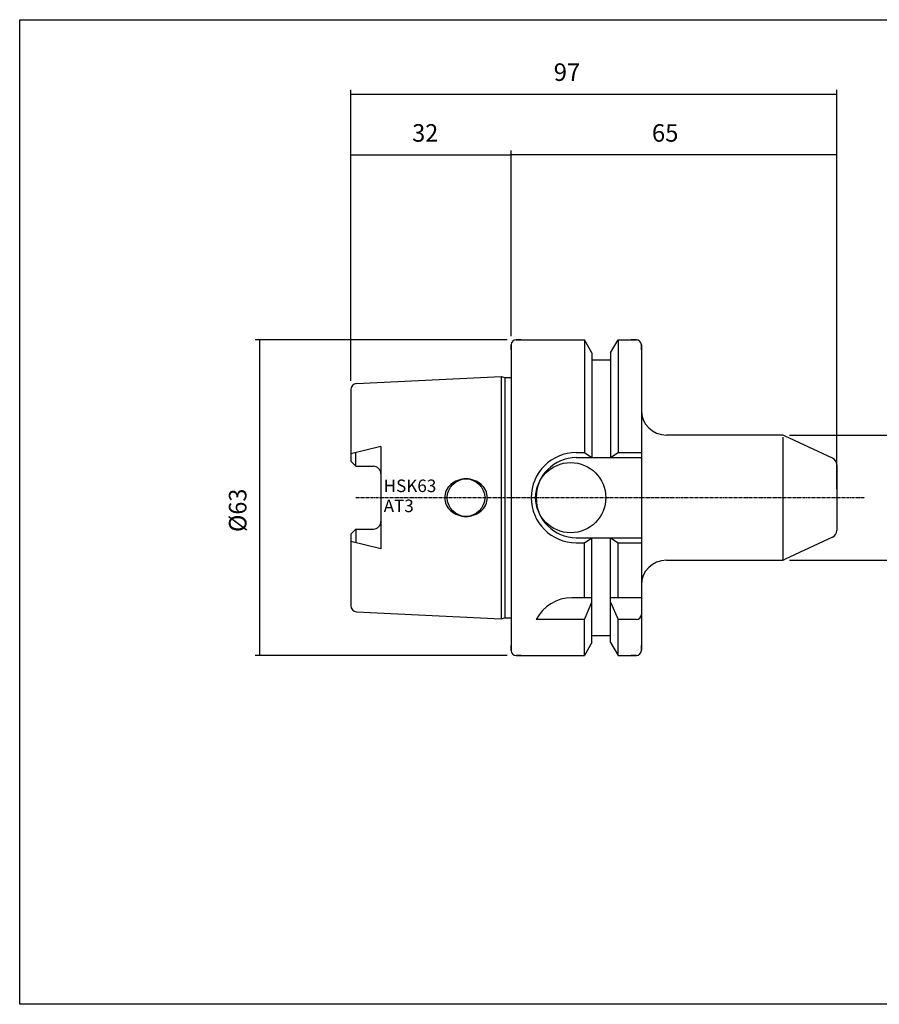
# Model space of a CAD drawing. Extents: x 9 to 297, y -10 to 186.
# Drawn here: x 9 to 181, y -10 to 186 of the extents above; entities that cross this region are included whole.
import ezdxf

# ---------------------------------------------------------------- set-up
doc = ezdxf.new("R2010")
doc.units = 0
doc.header["$MEASUREMENT"] = 0
doc.linetypes.add('CENTER', pattern=[0.95, 0.625, -0.125, 0.075, -0.125])
doc.layers.add('CK_LEVEL_1', color=7, linetype='CONTINUOUS')
doc.styles.add('BOX', font='txt.shx', dxfattribs={"height": 1})
doc.styles.add('STSL', font='txt', dxfattribs={"height": 1, "bigfont": 'Stsl'})
doc.dimstyles.new('DIMSTYLE1', dxfattribs={"dimtxt": 3.5, "dimasz": 3.5, "dimexe": 3.5, "dimexo": 0.0625, "dimgap": 0.09, "dimtad": 0, "dimtih": 1, "dimtoh": 1, "dimdec": 4, "dimzin": 0, "dimtxsty": 'STANDARD', "dimcen": 0.09, "dimazin": 3, "dimtfac": 1, "dimtdec": 4, "dimtofl": 0, "dimtmove": 0, "dimatfit": 3, "dimtolj": 1, "dimtzin": 0})

# ---------------------------------------------------------------- blocks, each defined once
blk = doc.blocks.new('*D0')
at = {"layer": 'CK_LEVEL_1', "color": 4, "linetype": 'CONTINUOUS'}
for p, q in [((107.31, 122.95), (107.31, 160.04)), ((172.31, 92.45), (172.31, 160.04)), ((172.31, 159.17), (107.31, 159.17))]:
    blk.add_line(p, q, dxfattribs=at)
for points in [[(107.31, 159.17), (110.81, 159.69), (110.81, 158.64), (107.31, 159.17)], [(172.31, 159.17), (168.81, 158.64), (168.81, 159.69), (172.31, 159.17)]]:
    blk.add_solid(points, dxfattribs=at)
at = {"layer": 'CK_LEVEL_1', "color": 4, "linetype": 'CONTINUOUS', "style": 'BOX'}
blk.add_text('65', height=3.5, dxfattribs=at).set_placement((135.42, 161.79))
blk = doc.blocks.new('*D1')
at = {"layer": 'CK_LEVEL_1', "color": 4, "linetype": 'CONTINUOUS'}
for p, q in [((75.31, 114.03), (75.31, 172.18)), ((75.31, 171.3), (172.31, 171.3)), ((172.31, 92.45), (172.31, 172.18))]:
    blk.add_line(p, q, dxfattribs=at)
for points in [[(75.31, 171.3), (78.81, 171.83), (78.81, 170.78), (75.31, 171.3)], [(172.31, 171.3), (168.81, 170.78), (168.81, 171.83), (172.31, 171.3)]]:
    blk.add_solid(points, dxfattribs=at)
at = {"layer": 'CK_LEVEL_1', "color": 4, "linetype": 'CONTINUOUS', "style": 'BOX'}
blk.add_text('97', height=3.5, dxfattribs=at).set_placement((115.82, 173.93))
blk = doc.blocks.new('*D2')
at = {"layer": 'CK_LEVEL_1', "color": 4, "linetype": 'CONTINUOUS'}
for p, q in [((75.31, 114.03), (75.31, 160.04)), ((107.31, 122.95), (107.31, 160.04)), ((75.31, 159.17), (107.31, 159.17))]:
    blk.add_line(p, q, dxfattribs=at)
for points in [[(75.31, 159.17), (78.81, 159.69), (78.81, 158.64), (75.31, 159.17)], [(107.31, 159.17), (103.81, 158.64), (103.81, 159.69), (107.31, 159.17)]]:
    blk.add_solid(points, dxfattribs=at)
at = {"layer": 'CK_LEVEL_1', "color": 4, "linetype": 'CONTINUOUS', "style": 'BOX', "width": 0.98}
blk.add_text('32', height=3.5, dxfattribs=at).set_placement((87.57, 161.79))
blk = doc.blocks.new('*D3')
at = {"layer": 'CK_LEVEL_1', "color": 4, "linetype": 'CONTINUOUS'}
for p, q in [((162.9, 103.2), (194.15, 103.2)), ((193.27, 103.2), (193.27, 78.2)), ((162.9, 78.2), (194.15, 78.2))]:
    blk.add_line(p, q, dxfattribs=at)
for points in [[(193.27, 103.2), (193.8, 99.7), (192.75, 99.7), (193.27, 103.2)], [(193.27, 78.2), (192.75, 81.7), (193.8, 81.7), (193.27, 78.2)]]:
    blk.add_solid(points, dxfattribs=at)
at = {"layer": 'CK_LEVEL_1', "color": 4, "linetype": 'CONTINUOUS', "style": 'BOX'}
blk.add_text('%%c25', height=3.5, rotation=90, dxfattribs=at).set_placement((190.65, 79.55))
blk = doc.blocks.new('*D4')
at = {"layer": 'CK_LEVEL_1', "color": 4, "linetype": 'CONTINUOUS'}
for p, q in [((106.56, 122.2), (56.23, 122.2)), ((57.1, 122.2), (57.1, 59.2)), ((106.56, 59.2), (56.23, 59.2))]:
    blk.add_line(p, q, dxfattribs=at)
for points in [[(57.1, 122.2), (57.63, 118.7), (56.58, 118.7), (57.1, 122.2)], [(57.1, 59.2), (56.58, 62.7), (57.63, 62.7), (57.1, 59.2)]]:
    blk.add_solid(points, dxfattribs=at)
at = {"layer": 'CK_LEVEL_1', "color": 4, "linetype": 'CONTINUOUS', "style": 'BOX', "width": 0.98}
blk.add_text('%%c63', height=3.5, rotation=90, dxfattribs=at).set_placement((54.48, 83.84))

msp = doc.modelspace()

# ---------------------------------------------------------------- linework, layer by layer
at = {"layer": 'CK_LEVEL_1', "color": 7, "linetype": 'CONTINUOUS'}
for p, q in [((108.31293, 122.20489), (121.93543, 122.20489)), ((109.31293, 122.20489), (108.31293, 122.20489)), ((109.31293, 122.20489), (108.31293, 122.20489)), ((108.31293, 122.20489), (121.93543, 122.20489)), ((123.43793, 119.60249), (121.93543, 122.20489)), ((121.93543, 122.20489), (121.93543, 99.70489)), ((121.93543, 122.20489), (121.93543, 99.70489)), ((123.43793, 119.60249), (121.93543, 122.20489)), ((127.18793, 119.60249), (128.69043, 122.20489)), ((127.18793, 119.60249), (128.69043, 122.20489)), ((128.69043, 122.20489), (132.31293, 122.20489)), ((128.69043, 122.20489), (128.69043, 99.70489)), ((128.69043, 122.20489), (128.69043, 99.70489)), ((128.69043, 122.20489), (132.31293, 122.20489)), ((132.31293, 122.20489), (131.31293, 122.20489)), ((132.31293, 122.20489), (131.31293, 122.20489)), ((107.31293, 121.20489), (107.31293, 60.20489)), ((107.31293, 121.20489), (107.31293, 60.20489)), ((107.31293, 120.20489), (107.31293, 121.20489)), ((107.31293, 120.20489), (107.31293, 121.20489)), ((107.31293, 121.20489), (107.31293, 60.20489)), ((107.31293, 121.20489), (107.31293, 60.20489)), ((133.31293, 121.20489), (133.31293, 60.20489)), ((133.31293, 120.20489), (133.31293, 121.20489)), ((133.31293, 120.20489), (133.31293, 121.20489)), ((133.31293, 121.20489), (133.31293, 60.20489)), ((123.43793, 119.60249), (123.43793, 98.70489)), ((123.43793, 119.60249), (123.43793, 98.70489)), ((123.43793, 118.20489), (127.18793, 118.20489)), ((123.43793, 118.20489), (127.18793, 118.20489)), ((127.18793, 119.60249), (127.18793, 98.70489)), ((127.18793, 119.60249), (127.18793, 98.70489)), ((76.45301, 113.4769), (105.31293, 114.91989)), ((76.45301, 113.4769), (105.31293, 114.91989)), ((105.31293, 114.91989), (106.05934, 114.71989)), ((105.31293, 114.91989), (105.31293, 66.48989)), ((105.31293, 114.91989), (105.31293, 66.48989)), ((105.31293, 114.91989), (106.05934, 114.71989)), ((106.05934, 114.71989), (107.31293, 114.71989)), ((106.05934, 114.71989), (106.05934, 66.68989)), ((106.05934, 114.71989), (106.05934, 66.68989)), ((106.05934, 114.71989), (107.31293, 114.71989)), ((75.31293, 112.27839), (75.31293, 97.97489)), ((75.31293, 112.27839), (75.31293, 97.97489)), ((75.31293, 112.27839), (75.31293, 97.97489)), ((75.31293, 112.27839), (75.31293, 97.97489)), ((161.14701, 103.20489), (138.31293, 103.20489)), ((161.14701, 103.20489), (138.31293, 103.20489)), ((171.44686, 98.60875), (161.99225, 103.01751)), ((171.44686, 98.60875), (161.99225, 103.01751)), ((81.31293, 100.94834), (75.31293, 99.45488)), ((81.31293, 100.94834), (75.31293, 99.45488)), ((81.31293, 100.94834), (81.31293, 80.46144)), ((81.31293, 100.94834), (81.31293, 80.46144)), ((76.31293, 96.97489), (76.31293, 99.70379)), ((76.31293, 96.97489), (76.31293, 99.70379)), ((120.31293, 99.70489), (121.93543, 99.70489)), ((120.31293, 99.70489), (121.93543, 99.70489)), ((120.31293, 98.70489), (133.31293, 98.70489)), ((120.31293, 98.70489), (133.31293, 98.70489)), ((121.93543, 99.70489), (123.43793, 98.70489)), ((121.93543, 99.70489), (123.43793, 98.70489)), ((127.18793, 98.70489), (128.69043, 99.70489)), ((127.18793, 98.70489), (128.69043, 99.70489)), ((128.69043, 99.70489), (133.31293, 99.70489)), ((128.69043, 99.70489), (133.31293, 99.70489)), ((75.31293, 97.97489), (76.31293, 96.97489)), ((75.31293, 97.97489), (76.31293, 96.97489)), ((76.31293, 96.97489), (79.81293, 96.97489)), ((76.31293, 96.97489), (79.81293, 96.97489)), ((172.31293, 97.24929), (172.31293, 84.1605)), ((172.31293, 97.24929), (172.31293, 84.1605)), ((75.31293, 83.43489), (76.31293, 84.43489)), ((75.31293, 83.43489), (76.31293, 84.43489)), ((75.31293, 83.43489), (75.31293, 69.13139)), ((75.31293, 83.43489), (75.31293, 69.13139)), ((75.31293, 83.43489), (75.31293, 69.13139)), ((75.31293, 83.43489), (75.31293, 69.13139)), ((76.31293, 84.43489), (76.31293, 81.706)), ((76.31293, 84.43489), (79.81293, 84.43489)), ((76.31293, 84.43489), (79.81293, 84.43489)), ((76.31293, 84.43489), (76.31293, 81.706)), ((120.31293, 82.70489), (133.31293, 82.70489)), ((120.31293, 82.70489), (133.31293, 82.70489)), ((121.93543, 81.70489), (123.43793, 82.70489)), ((121.93543, 81.70489), (123.43793, 82.70489)), ((123.43793, 61.8073), (123.43793, 82.70489)), ((123.43793, 61.8073), (123.43793, 82.70489)), ((127.18793, 61.8073), (127.18793, 82.70489)), ((127.18793, 82.70489), (128.69043, 81.70489)), ((127.18793, 82.70489), (128.69043, 81.70489)), ((127.18793, 61.8073), (127.18793, 82.70489)), ((171.44686, 82.80104), (161.99225, 78.39228)), ((171.44686, 82.80104), (161.99225, 78.39228)), ((81.31293, 80.46144), (75.31293, 81.95491)), ((81.31293, 80.46144), (75.31293, 81.95491)), ((120.31293, 81.70489), (121.93543, 81.70489)), ((120.31293, 81.70489), (121.93543, 81.70489)), ((121.93543, 70.70489), (121.93543, 81.70489)), ((121.93543, 70.70489), (121.93543, 81.70489)), ((128.69043, 70.70489), (128.69043, 81.70489)), ((128.69043, 81.70489), (133.31293, 81.70489)), ((128.69043, 81.70489), (133.31293, 81.70489)), ((128.69043, 70.70489), (128.69043, 81.70489)), ((138.31293, 78.20489), (161.14701, 78.20489)), ((138.31293, 78.20489), (161.14701, 78.20489)), ((123.43793, 70.70489), (119.42465, 70.70489)), ((123.43793, 70.70489), (119.42465, 70.70489)), ((121.93543, 66.36871), (123.43793, 69.84654)), ((121.93543, 66.36871), (123.43793, 69.84654)), ((133.31293, 70.70489), (127.18793, 70.70489)), ((133.31293, 70.70489), (127.18793, 70.70489)), ((127.18793, 69.84654), (128.69043, 66.36871)), ((127.18793, 69.84654), (128.69043, 66.36871)), ((76.45301, 67.93289), (105.31293, 66.48989)), ((76.45301, 67.93289), (105.31293, 66.48989)), ((105.31293, 66.48989), (106.05934, 66.68989)), ((105.31293, 66.48989), (106.05934, 66.68989)), ((106.05934, 66.68989), (107.31293, 66.68989)), ((106.05934, 66.68989), (107.31293, 66.68989)), ((121.93543, 66.36871), (112.31293, 66.36871)), ((121.93543, 66.36871), (112.31293, 66.36871)), ((121.93543, 59.20489), (121.93543, 66.36871)), ((121.93543, 59.20489), (121.93543, 66.36871)), ((128.69043, 59.20489), (128.69043, 66.36871)), ((132.31293, 66.36871), (128.69043, 66.36871)), ((132.31293, 66.36871), (128.69043, 66.36871)), ((128.69043, 59.20489), (128.69043, 66.36871)), ((123.43793, 63.20489), (127.18793, 63.20489)), ((123.43793, 63.20489), (127.18793, 63.20489)), ((107.31293, 60.20489), (107.31293, 61.20489)), ((107.31293, 60.20489), (107.31293, 61.20489)), ((123.43793, 61.8073), (121.93543, 59.20489)), ((123.43793, 61.8073), (121.93543, 59.20489)), ((127.18793, 61.8073), (128.69043, 59.20489)), ((127.18793, 61.8073), (128.69043, 59.20489)), ((133.31293, 60.20489), (133.31293, 61.20489)), ((133.31293, 60.20489), (133.31293, 61.20489)), ((108.31293, 59.20489), (121.93543, 59.20489)), ((109.31293, 59.20489), (108.31293, 59.20489)), ((109.31293, 59.20489), (108.31293, 59.20489)), ((108.31293, 59.20489), (121.93543, 59.20489)), ((128.69043, 59.20489), (132.31293, 59.20489)), ((128.69043, 59.20489), (132.31293, 59.20489)), ((132.31293, 59.20489), (131.31293, 59.20489)), ((132.31293, 59.20489), (131.31293, 59.20489))]:
    msp.add_line(p, q, dxfattribs=at)
at = {"layer": 'CK_LEVEL_1', "color": 4, "linetype": 'CONTINUOUS'}
msp.add_line((161.57989, 102.81748), (161.57989, 78.2523), dxfattribs=at)
msp.add_line((161.57989, 102.81748), (161.57989, 78.2523), dxfattribs=at)
at = {"layer": 'CK_LEVEL_1', "color": 1, "linetype": 'CENTER'}
for p, q in [((76.31293, 90.70489), (133.31293, 90.70489)), ((76.31293, 90.70489), (133.31293, 90.70489)), ((133.31293, 90.70489), (177.94318, 90.70489)), ((133.31293, 90.70489), (177.94318, 90.70489))]:
    msp.add_line(p, q, dxfattribs=at)
at = {"layer": 'CK_LEVEL_1', "color": 6, "linetype": 'CONTINUOUS'}
msp.add_polyline3d([(9.21293, 186.15489, 0), (296.58293, 186.15489, 0), (296.58293, -10.47211, 0), (9.21293, -10.47211, 0), (9.21293, 186.15489, 0)], dxfattribs=at)
at = {"layer": 'CK_LEVEL_1', "color": 7, "linetype": 'CONTINUOUS'}
for points in [[(98.31293, 94.45489, 0), (98.31293, 94.45489, 0)], [(98.31293, 94.45489, 0), (98.31293, 94.45489, 0)], [(95.30773, 93.35654, 0), (95.30773, 93.35654, 0)], [(95.30773, 93.35654, 0), (95.30773, 93.35654, 0)], [(96.66296, 94.16282, 0), (96.66296, 94.16282, 0)], [(96.66296, 94.16282, 0), (96.66296, 94.16282, 0)], [(99.96291, 94.16282, 0), (99.96291, 94.16282, 0)], [(99.96291, 94.16282, 0), (99.96291, 94.16282, 0)], [(101.31814, 93.35654, 0), (101.31814, 93.35654, 0)], [(101.31814, 93.35654, 0), (101.31814, 93.35654, 0)], [(94.06293, 90.70489, 0), (94.06293, 90.70489, 0)], [(94.06293, 90.70489, 0), (94.06293, 90.70489, 0)], [(102.24816, 92.11615, 0), (102.24816, 92.11615, 0)], [(102.24816, 92.11615, 0), (102.24816, 92.11615, 0)], [(102.56293, 90.70489, 0), (102.56293, 90.70489, 0)], [(102.56293, 90.70489, 0), (102.56293, 90.70489, 0)], [(94.3777, 89.29364, 0), (94.3777, 89.29364, 0)], [(94.3777, 89.29364, 0), (94.3777, 89.29364, 0)], [(102.24816, 89.29364, 0), (102.24816, 89.29364, 0)], [(102.24816, 89.29364, 0), (102.24816, 89.29364, 0)], [(95.30773, 88.05324, 0), (95.30773, 88.05324, 0)], [(95.30773, 88.05324, 0), (95.30773, 88.05324, 0)], [(96.66296, 87.24696, 0), (96.66296, 87.24696, 0)], [(96.66296, 87.24696, 0), (96.66296, 87.24696, 0)], [(98.31293, 86.95489, 0), (98.31293, 86.95489, 0)], [(98.31293, 86.95489, 0), (98.31293, 86.95489, 0)], [(99.96291, 87.24696, 0), (99.96291, 87.24696, 0)], [(99.96291, 87.24696, 0), (99.96291, 87.24696, 0)], [(101.31814, 88.05324, 0), (101.31814, 88.05324, 0)], [(101.31814, 88.05324, 0), (101.31814, 88.05324, 0)]]:
    msp.add_polyline3d(points, dxfattribs=at)
for centre, radius in [((119.21293, 90.70489), 7), ((119.21293, 90.70489), 7), ((98.31293, 90.70489), 3.75), ((98.31293, 90.70489), 3.75)]:
    msp.add_circle(centre, radius, dxfattribs=at)
for centre, radius, start, end in [((108.31293, 121.20489), 1, 90, 180), ((108.31293, 121.20489), 1, 90, 180), ((132.31293, 121.20489), 1, 0, 90), ((132.31293, 121.20489), 1, 0, 90), ((76.51293, 112.27839), 1.2, 92.8624052, 180), ((76.51293, 112.27839), 1.2, 92.8624052, 180), ((138.31293, 108.20489), 5, 180, 270), ((138.31293, 108.20489), 5, 180, 270), ((161.14701, 101.20489), 2, 65, 90), ((161.14701, 101.20489), 2, 65, 90), ((120.31293, 90.70489), 9, 90, 270), ((120.31293, 90.70489), 9, 90, 270), ((120.31293, 90.70489), 8, 90, 270), ((120.31293, 90.70489), 8, 90, 270), ((170.81293, 97.24929), 1.5, 0, 65), ((170.81293, 97.24929), 1.5, 0, 65), ((79.81293, 95.47489), 1.5, 0, 90), ((79.81293, 95.47489), 1.5, 0, 90), ((98.31293, 89.64831), 4.80658, 90, 110.0764763), ((98.31293, 89.64831), 4.80658, 90, 110.0764763), ((98.31293, 89.64831), 4.80658, 69.9235237, 90), ((98.31293, 89.64831), 4.80658, 69.9235237, 90), ((97.83373, 90.49375), 3.81789, 131.4236656, 154.8526658), ((97.83373, 90.49375), 3.81789, 131.4236656, 154.8526658), ((98.1243, 90.16443), 4.25708, 110.0764763, 131.4236656), ((98.1243, 90.16443), 4.25708, 110.0764763, 131.4236656), ((98.50156, 90.16443), 4.25708, 48.5763344, 69.9235237), ((98.50156, 90.16443), 4.25708, 48.5763344, 69.9235237), ((98.79214, 90.49375), 3.81789, 25.1473342, 48.5763344), ((98.79214, 90.49375), 3.81789, 25.1473342, 48.5763344), ((97.38394, 90.70489), 3.32101, 154.8526658, 180), ((97.38394, 90.70489), 3.32101, 154.8526658, 180), ((97.38394, 90.70489), 3.32101, 180, 205.1473342), ((97.38394, 90.70489), 3.32101, 180, 205.1473342), ((99.24192, 90.70489), 3.32101, 0, 25.1473342), ((99.24192, 90.70489), 3.32101, 0, 25.1473342), ((99.24192, 90.70489), 3.32101, 334.8526658, 360), ((99.24192, 90.70489), 3.32101, 334.8526658, 360), ((97.83373, 90.91604), 3.81789, 205.1473342, 228.5763344), ((97.83373, 90.91604), 3.81789, 205.1473342, 228.5763344), ((98.79214, 90.91604), 3.81789, 311.4236656, 334.8526658), ((98.79214, 90.91604), 3.81789, 311.4236656, 334.8526658), ((98.1243, 91.24536), 4.25708, 228.5763344, 249.9235237), ((98.1243, 91.24536), 4.25708, 228.5763344, 249.9235237), ((98.31293, 91.76147), 4.80658, 249.9235237, 270), ((98.31293, 91.76147), 4.80658, 249.9235237, 270), ((98.31293, 91.76147), 4.80658, 270, 290.0764763), ((98.31293, 91.76147), 4.80658, 270, 290.0764763), ((98.50156, 91.24536), 4.25708, 290.0764763, 311.4236656), ((98.50156, 91.24536), 4.25708, 290.0764763, 311.4236656), ((79.81293, 85.93489), 1.5, 270, 360), ((79.81293, 85.93489), 1.5, 270, 360), ((170.81293, 84.1605), 1.5, 295, 360), ((170.81293, 84.1605), 1.5, 295, 360), ((138.31293, 73.20489), 5, 90, 180), ((138.31293, 73.20489), 5, 90, 180), ((161.14701, 80.20489), 2, 270, 295), ((161.14701, 80.20489), 2, 270, 295), ((76.51293, 69.13139), 1.2, 180, 267.1375948), ((76.51293, 69.13139), 1.2, 180, 267.1375948), ((119.42465, 62.70489), 8, 90, 152.7433807), ((119.42465, 62.70489), 8, 90, 152.7433807), ((132.31293, 67.36871), 1, 270, 360), ((132.31293, 67.36871), 1, 270, 360), ((108.31293, 60.20489), 1, 180, 270), ((108.31293, 60.20489), 1, 180, 270), ((132.31293, 60.20489), 1, 270, 360)]:
    msp.add_arc(centre, radius, start, end, dxfattribs=at)

# ---------------------------------------------------------------- texts
at = {"layer": 'CK_LEVEL_1', "color": 4, "linetype": 'CONTINUOUS', "style": 'STSL'}
for s, p in [('HSK63', (81.87332, 91.81757)), ('AT3', (81.87332, 87.81757))]:
    msp.add_text(s, height=2.5, dxfattribs=at).set_placement(p)

# ---------------------------------------------------------------- dimensions: what is measured, and where the dimension line sits
at = {"layer": 'CK_LEVEL_1', "color": 4, "linetype": 'CONTINUOUS'}
for base, p1, p2, picture, middle in [((75.31293, 171.30166), (75.31293, 112.27839), (172.31293, 90.70489), '*D1', (115.81872, 173.92666)), ((75.31293, 159.16559), (75.31293, 112.27839), (107.31293, 121.20489), '*D2', (87.57123, 161.79059)), ((172.31293, 159.16559), (172.31293, 90.70489), (107.31293, 121.20489), '*D0', (135.42313, 161.79059))]:
    dim = msp.add_linear_dim(base=base, p1=p1, p2=p2, dimstyle='DIMSTYLE1', dxfattribs=at)
    dim.commit()
    dim.dimension.update_dxf_attribs({"geometry": picture, "text_midpoint": middle})
for base, p1, p2, picture, middle in [((57.10094, 122.20489), (108.31293, 122.20489), (108.31293, 59.20489), '*D4', (54.47594, 83.84489)), ((193.2725, 103.20489), (161.14701, 103.20489), (161.14701, 78.20489), '*D3', (190.6475, 79.54776))]:
    dim = msp.add_linear_dim(base=base, p1=p1, p2=p2, angle=90, dimstyle='DIMSTYLE1', dxfattribs=at)
    dim.commit()
    dim.dimension.update_dxf_attribs({"geometry": picture, "text_midpoint": middle})

doc.saveas('drawing.dxf')
